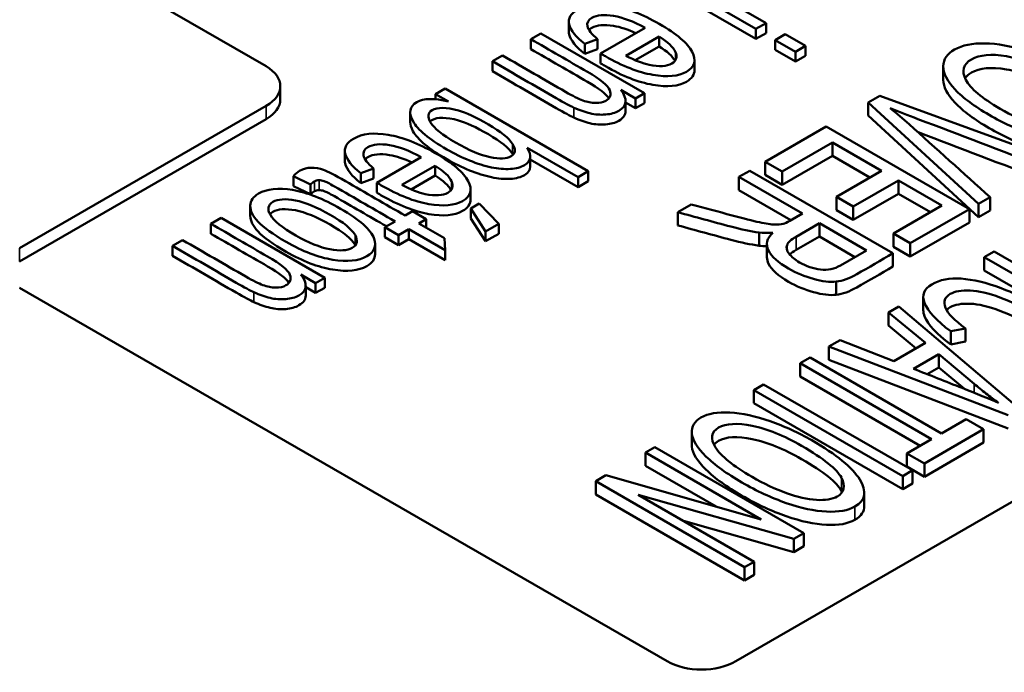
# Paper-space layout 'Layout1' of a CAD drawing. Units: inches. Extents: x 1.3 to 17.7, y 0 to 10.4.
# Drawn here: x 11.5 to 11.7, y 1.7 to 1.8 of the extents above; entities that cross this region are included whole.
import ezdxf

# ---------------------------------------------------------------- set-up
doc = ezdxf.new("R2010")
doc.units = ezdxf.units.IN
doc.header["$MEASUREMENT"] = 0
doc.layers.add('Viewport6ForCustomObjects_0', color=7, linetype='Continuous')
doc.layers.add('Visible (ANSI)', color=7, linetype='Continuous', lineweight=50)
doc.layers.add('Visible Narrow (ANSI)', color=7, linetype='Continuous', lineweight=35)

# ---------------------------------------------------------------- blocks, each defined once
blk = doc.blocks.new('CustomObjectsInViewport6_0')
at = {"layer": 'Visible (ANSI)'}
for p, q in [((-10015.9518, -10007.3411), (-10012.3597, -10005.2672)), ((-10016.0425, -10006.479), (-10015.9144, -10006.553)), ((-10015.9269, -10006.5602), (-10016.055, -10006.4862)), ((-10016.7296, -10006.492), (-10016.5316, -10006.6063)), ((-10015.9269, -10006.5724), (-10016.055, -10006.4985)), ((-10016.1579, -10006.551), (-10016.1579, -10006.5632)), ((-10016.1186, -10006.5905), (-10016.0637, -10006.5588)), ((-10015.9144, -10006.553), (-10015.9269, -10006.5602)), ((-10015.9269, -10006.5602), (-10015.9269, -10006.5724)), ((-10015.9144, -10006.553), (-10015.9144, -10006.5652)), ((-10016.2049, -10006.5728), (-10016.1924, -10006.5656)), ((-10016.2049, -10006.5728), (-10016.2049, -10006.585)), ((-10016.1924, -10006.5656), (-10016.0643, -10006.6395)), ((-10016.1226, -10006.5729), (-10016.1382, -10006.5787)), ((-10016.1226, -10006.5729), (-10016.1226, -10006.5851)), ((-10016.0465, -10006.5695), (-10016.0876, -10006.5932)), ((-10016.0465, -10006.5695), (-10016.0465, -10006.5817)), ((-10015.9144, -10006.5652), (-10015.9269, -10006.5724)), ((-10015.9031, -10006.5739), (-10015.8907, -10006.5667)), ((-10015.9031, -10006.5739), (-10015.9031, -10006.5861)), ((-10015.8782, -10006.5883), (-10015.9031, -10006.5739)), ((-10015.8907, -10006.5667), (-10015.8657, -10006.5811)), ((-10016.1382, -10006.5787), (-10016.1382, -10006.591)), ((-10016.1226, -10006.5851), (-10016.1382, -10006.591)), ((-10016.0465, -10006.5817), (-10016.076, -10006.5988)), ((-10015.8782, -10006.6005), (-10015.9031, -10006.5861)), ((-10015.8657, -10006.5811), (-10015.8782, -10006.5883)), ((-10015.8782, -10006.5883), (-10015.8782, -10006.6005)), ((-10015.8657, -10006.5811), (-10015.8657, -10006.5933)), ((-10016.2522, -10006.6001), (-10016.2397, -10006.5929)), ((-10016.2522, -10006.6001), (-10016.2522, -10006.6124)), ((-10016.1186, -10006.5905), (-10016.1186, -10006.6027)), ((-10016.0028, -10006.5987), (-10016.0028, -10006.6109)), ((-10015.8657, -10006.5933), (-10015.8782, -10006.6005)), ((-10015.6957, -10006.6232), (-10015.6957, -10006.6068)), ((-10016.514, -10006.6471), (-10016.514, -10006.6308)), ((-10016.3223, -10006.6406), (-10016.3107, -10006.6339)), ((-10016.3107, -10006.6339), (-10016.134, -10006.736)), ((-10016.0755, -10006.646), (-10016.0938, -10006.6355)), ((-10016.3223, -10006.6406), (-10016.3223, -10006.647)), ((-10016.3063, -10006.6499), (-10016.3223, -10006.6406)), ((-10016.0878, -10006.6493), (-10016.0878, -10006.6615)), ((-10016.0643, -10006.6395), (-10016.0755, -10006.646)), ((-10016.0755, -10006.646), (-10016.0755, -10006.6582)), ((-10016.0643, -10006.6395), (-10016.0643, -10006.6518)), ((-10015.7885, -10006.6509), (-10015.7741, -10006.6426)), ((-10015.7741, -10006.6426), (-10015.5581, -10006.7219)), ((-10016.5316, -10006.6553), (-10016.8357, -10006.8308)), ((-10016.0755, -10006.6582), (-10016.0878, -10006.6512)), ((-10016.0643, -10006.6518), (-10016.0755, -10006.6582)), ((-10015.6521, -10006.7762), (-10015.7885, -10006.6509)), ((-10015.7885, -10006.6672), (-10015.7885, -10006.6509)), ((-10016.5316, -10006.6716), (-10016.8357, -10006.8472)), ((-10016.3536, -10006.6629), (-10016.3536, -10006.6751)), ((-10015.6521, -10006.7926), (-10015.7885, -10006.6672)), ((-10015.9154, -10006.7241), (-10015.8401, -10006.6806)), ((-10015.8401, -10006.6806), (-10015.6633, -10006.7827)), ((-10016.4343, -10006.7105), (-10016.4343, -10006.7228)), ((-10016.1465, -10006.7432), (-10016.2095, -10006.7068)), ((-10015.8325, -10006.7004), (-10015.8944, -10006.7362)), ((-10015.8325, -10006.7168), (-10015.8325, -10006.7004)), ((-10015.772, -10006.7353), (-10015.8325, -10006.7004)), ((-10016.395, -10006.7501), (-10016.3401, -10006.7184)), ((-10016.2055, -10006.7179), (-10016.2055, -10006.7302)), ((-10016.1465, -10006.7554), (-10016.2055, -10006.7213)), ((-10015.8325, -10006.7168), (-10015.8944, -10006.7525)), ((-10015.7862, -10006.7435), (-10015.8325, -10006.7168)), ((-10016.399, -10006.7325), (-10016.4146, -10006.7383)), ((-10016.399, -10006.7325), (-10016.399, -10006.7447)), ((-10016.3229, -10006.7291), (-10016.364, -10006.7528)), ((-10016.3229, -10006.7291), (-10016.3229, -10006.7413)), ((-10015.8944, -10006.7362), (-10015.9154, -10006.7241)), ((-10015.9154, -10006.7404), (-10015.9154, -10006.7241)), ((-10016.4976, -10006.7421), (-10016.4976, -10006.7543)), ((-10016.4766, -10006.7521), (-10016.4976, -10006.7421)), ((-10016.4146, -10006.7383), (-10016.4146, -10006.7506)), ((-10016.399, -10006.7447), (-10016.4146, -10006.7506)), ((-10016.3229, -10006.7413), (-10016.3524, -10006.7584)), ((-10016.134, -10006.736), (-10016.1465, -10006.7432)), ((-10016.1465, -10006.7432), (-10016.1465, -10006.7554)), ((-10016.134, -10006.736), (-10016.134, -10006.7482)), ((-10015.9479, -10006.7429), (-10015.9346, -10006.7352)), ((-10015.8696, -10006.7881), (-10015.9479, -10006.7429)), ((-10015.9479, -10006.7592), (-10015.9479, -10006.7429)), ((-10015.9346, -10006.7352), (-10015.7578, -10006.8372)), ((-10015.8944, -10006.7525), (-10015.9154, -10006.7404)), ((-10015.8944, -10006.7525), (-10015.8944, -10006.7362)), ((-10015.8277, -10006.7675), (-10015.772, -10006.7353)), ((-10016.4766, -10006.7643), (-10016.4976, -10006.7543)), ((-10016.4766, -10006.7521), (-10016.4766, -10006.7643)), ((-10016.395, -10006.7501), (-10016.395, -10006.7623)), ((-10016.2792, -10006.7582), (-10016.2792, -10006.7705)), ((-10016.134, -10006.7482), (-10016.1465, -10006.7554)), ((-10015.8838, -10006.7963), (-10015.9479, -10006.7592)), ((-10015.7511, -10006.7474), (-10015.8068, -10006.7796)), ((-10015.7511, -10006.7638), (-10015.7511, -10006.7474)), ((-10015.6976, -10006.7783), (-10015.7511, -10006.7474)), ((-10015.8277, -10006.7838), (-10015.8277, -10006.7675)), ((-10015.8068, -10006.7796), (-10015.8277, -10006.7675)), ((-10015.7511, -10006.7638), (-10015.8068, -10006.7959)), ((-10015.7117, -10006.7865), (-10015.7511, -10006.7638)), ((-10015.6378, -10006.768), (-10015.6521, -10006.7762)), ((-10015.6378, -10006.7843), (-10015.6378, -10006.768)), ((-10016.551, -10006.7788), (-10016.551, -10006.7911)), ((-10016.279, -10006.7819), (-10016.2687, -10006.7759)), ((-10016.279, -10006.7819), (-10016.279, -10006.7941)), ((-10016.2606, -10006.8101), (-10016.279, -10006.7819)), ((-10016.2687, -10006.7759), (-10016.2442, -10006.8007)), ((-10016.0235, -10006.7865), (-10016.0067, -10006.7768)), ((-10015.8068, -10006.7959), (-10015.8068, -10006.7796)), ((-10015.7573, -10006.8128), (-10015.6976, -10006.7783)), ((-10015.6633, -10006.7827), (-10015.7364, -10006.8249)), ((-10015.6633, -10006.799), (-10015.6633, -10006.7827)), ((-10015.6521, -10006.7926), (-10015.6521, -10006.7762)), ((-10016.5997, -10006.8007), (-10016.5872, -10006.7935)), ((-10016.5872, -10006.7935), (-10016.4592, -10006.8675)), ((-10016.3599, -10006.7907), (-10016.3508, -10006.7854)), ((-10016.3508, -10006.7854), (-10016.3339, -10006.7951)), ((-10016.3339, -10006.7951), (-10016.343, -10006.8004)), ((-10016.3339, -10006.7951), (-10016.3339, -10006.8057)), ((-10016.2606, -10006.8224), (-10016.279, -10006.7941)), ((-10016.0235, -10006.8028), (-10016.0235, -10006.7865)), ((-10015.8851, -10006.797), (-10015.8696, -10006.7881)), ((-10015.8068, -10006.7959), (-10015.8277, -10006.7838)), ((-10015.6378, -10006.7843), (-10015.6521, -10006.7926)), ((-10016.5997, -10006.8007), (-10016.5997, -10006.813)), ((-10016.3849, -10006.8051), (-10016.3723, -10006.7978)), ((-10016.3849, -10006.8051), (-10016.3849, -10006.8173)), ((-10016.368, -10006.8148), (-10016.3849, -10006.8051)), ((-10016.3554, -10006.8076), (-10016.368, -10006.8148)), ((-10016.3554, -10006.8076), (-10016.3554, -10006.8198)), ((-10016.3107, -10006.8334), (-10016.3554, -10006.8076)), ((-10016.343, -10006.8004), (-10016.3113, -10006.8187)), ((-10016.2442, -10006.8007), (-10016.2606, -10006.8101)), ((-10016.2442, -10006.8007), (-10016.2442, -10006.813)), ((-10015.8487, -10006.8002), (-10015.8774, -10006.8168)), ((-10015.8487, -10006.8165), (-10015.8487, -10006.8002)), ((-10015.7905, -10006.8338), (-10015.8487, -10006.8002)), ((-10015.6633, -10006.799), (-10015.7364, -10006.8412)), ((-10016.368, -10006.8271), (-10016.3849, -10006.8173)), ((-10016.368, -10006.8148), (-10016.368, -10006.8271)), ((-10016.3554, -10006.8198), (-10016.368, -10006.8271)), ((-10016.3107, -10006.8456), (-10016.3554, -10006.8198)), ((-10016.3113, -10006.8187), (-10016.3107, -10006.8334)), ((-10016.2606, -10006.8101), (-10016.2606, -10006.8224)), ((-10016.2442, -10006.813), (-10016.2606, -10006.8224)), ((-10015.9231, -10006.8278), (-10015.9231, -10006.8115)), ((-10015.8487, -10006.8165), (-10015.8774, -10006.8331)), ((-10015.8047, -10006.8419), (-10015.8487, -10006.8165)), ((-10015.7573, -10006.8291), (-10015.7573, -10006.8128)), ((-10015.7364, -10006.8249), (-10015.7573, -10006.8128)), ((-10016.6471, -10006.8281), (-10016.6346, -10006.8209)), ((-10016.6471, -10006.8281), (-10016.6471, -10006.8403)), ((-10016.397, -10006.8259), (-10016.397, -10006.8381)), ((-10015.9134, -10006.8422), (-10015.9134, -10006.8259)), ((-10015.7364, -10006.8412), (-10015.7573, -10006.8291)), ((-10015.7364, -10006.8412), (-10015.7364, -10006.8249)), ((-10016.3107, -10006.8334), (-10016.3107, -10006.8456)), ((-10015.8225, -10006.8522), (-10015.7905, -10006.8338)), ((-10015.7578, -10006.8536), (-10015.7578, -10006.8372)), ((-10015.6453, -10006.8419), (-10015.6331, -10006.8349)), ((-10015.4614, -10006.9481), (-10015.6453, -10006.8419)), ((-10015.6453, -10006.8583), (-10015.6453, -10006.8419)), ((-10015.6331, -10006.8349), (-10015.4492, -10006.941)), ((-10016.4704, -10006.874), (-10016.4886, -10006.8634)), ((-10016.4592, -10006.8675), (-10016.4704, -10006.874)), ((-10016.4592, -10006.8675), (-10016.4592, -10006.8797)), ((-10015.4614, -10006.9644), (-10015.6453, -10006.8583)), ((-10016.8357, -10006.8798), (-10016.0366, -10007.3411)), ((-10016.4826, -10006.8772), (-10016.4826, -10006.8895)), ((-10016.4704, -10006.8862), (-10016.4826, -10006.8791)), ((-10016.4704, -10006.874), (-10016.4704, -10006.8862)), ((-10016.4592, -10006.8797), (-10016.4704, -10006.8862)), ((-10015.8278, -10006.8885), (-10015.8278, -10006.8721)), ((-10015.7204, -10006.9073), (-10015.7204, -10006.8909)), ((-10015.7635, -10006.9102), (-10015.7506, -10006.9028)), ((-10015.7506, -10006.9028), (-10015.6018, -10007.0291)), ((-10015.7175, -10006.9479), (-10015.7635, -10006.9102)), ((-10015.7635, -10006.9265), (-10015.7635, -10006.9102)), ((-10015.7292, -10006.9547), (-10015.7635, -10006.9265)), ((-10015.6683, -10006.93), (-10015.6866, -10006.9335)), ((-10015.6866, -10006.9498), (-10015.6866, -10006.9335)), ((-10015.6683, -10006.9463), (-10015.6683, -10006.93)), ((-10015.8368, -10006.9525), (-10015.8228, -10006.9445)), ((-10015.8368, -10006.9688), (-10015.8368, -10006.9525)), ((-10015.6156, -10007.0371), (-10015.8368, -10006.9525)), ((-10015.8228, -10006.9445), (-10015.7568, -10006.9706)), ((-10015.7568, -10006.9706), (-10015.7175, -10006.9479)), ((-10015.6683, -10006.9463), (-10015.6866, -10006.9498)), ((-10015.7013, -10006.9618), (-10015.7325, -10006.9798)), ((-10015.7013, -10006.9781), (-10015.7013, -10006.9618)), ((-10015.6575, -10006.9984), (-10015.7013, -10006.9618)), ((-10015.8724, -10006.9731), (-10015.8602, -10006.966)), ((-10015.7103, -10007.0667), (-10015.8724, -10006.9731)), ((-10015.8724, -10006.9894), (-10015.8724, -10006.9731)), ((-10015.8602, -10006.966), (-10015.6981, -10007.0596)), ((-10015.6156, -10007.0534), (-10015.8368, -10006.9688)), ((-10015.7244, -10007.0748), (-10015.8724, -10006.9894)), ((-10015.7013, -10006.9781), (-10015.7157, -10006.9864)), ((-10015.6696, -10007.0047), (-10015.7013, -10006.9781)), ((-10015.9297, -10007.0061), (-10015.9175, -10006.9991)), ((-10015.9175, -10006.9991), (-10015.7336, -10007.1052)), ((-10015.7458, -10007.1123), (-10015.9297, -10007.0061)), ((-10015.9297, -10007.0225), (-10015.9297, -10007.0061)), ((-10015.7458, -10007.1286), (-10015.9297, -10007.0225)), ((-10015.6981, -10007.0596), (-10015.6676, -10007.042)), ((-10015.6676, -10007.042), (-10015.6459, -10007.0546)), ((-10016.0061, -10007.0739), (-10016.0061, -10007.0576)), ((-10015.6459, -10007.0546), (-10015.719, -10007.0968)), ((-10015.6459, -10007.0709), (-10015.6459, -10007.0546)), ((-10015.7408, -10007.0843), (-10015.7103, -10007.0667)), ((-10015.6459, -10007.0709), (-10015.719, -10007.1131)), ((-10016.0634, -10007.0833), (-10016.0516, -10007.0765)), ((-10015.9203, -10007.1659), (-10016.0634, -10007.0833)), ((-10016.0634, -10007.0997), (-10016.0634, -10007.0833)), ((-10016.0516, -10007.0765), (-10015.8677, -10007.1827)), ((-10015.7408, -10007.1006), (-10015.7408, -10007.0843)), ((-10015.719, -10007.0968), (-10015.7408, -10007.0843)), ((-10015.719, -10007.1131), (-10015.719, -10007.0968)), ((-10016.1247, -10007.1188), (-10016.1121, -10007.1114)), ((-10016.1121, -10007.1114), (-10015.9203, -10007.1659)), ((-10015.976, -10007.1501), (-10016.0634, -10007.0997)), ((-10015.7336, -10007.1052), (-10015.7458, -10007.1123)), ((-10015.719, -10007.1131), (-10015.7408, -10007.1006)), ((-10015.7336, -10007.1216), (-10015.7336, -10007.1052)), ((-10016.1247, -10007.1351), (-10016.1247, -10007.1188)), ((-10015.9409, -10007.2249), (-10016.1247, -10007.1188)), ((-10015.7458, -10007.1286), (-10015.7458, -10007.1123)), ((-10015.7336, -10007.1216), (-10015.7458, -10007.1286)), ((-10015.9409, -10007.2412), (-10016.1247, -10007.1351)), ((-10016.0722, -10007.1355), (-10015.9291, -10007.2181)), ((-10015.8803, -10007.1899), (-10016.0722, -10007.1355)), ((-10015.7932, -10007.1492), (-10015.7932, -10007.1329)), ((-10015.8803, -10007.2063), (-10016.0165, -10007.1676)), ((-10015.8677, -10007.1827), (-10015.8803, -10007.1899)), ((-10015.8677, -10007.199), (-10015.8677, -10007.1827)), ((-10015.8803, -10007.2063), (-10015.8803, -10007.1899)), ((-10015.8677, -10007.199), (-10015.8803, -10007.2063)), ((-10015.9291, -10007.2181), (-10015.9409, -10007.2249)), ((-10015.9291, -10007.2344), (-10015.9291, -10007.2181)), ((-10015.9409, -10007.2412), (-10015.9409, -10007.2249)), ((-10015.9291, -10007.2344), (-10015.9409, -10007.2412))]:
    blk.add_line(p, q, dxfattribs=at)
for centre, major_axis, ratio, start_param, end_param in [((-9966.5119, -10022.7572), (49.6229, -16.2045), 0.011227, 3.148329, 3.167767), ((-10016.574, -10006.6308), (0.06, 0), 0.57735, 5.497787, 7.068583), ((-9966.7883, -10022.9168), (49.6229, -16.2045), 0.011227, 3.148329, 3.167767), ((-10015.934, -10006.7786), (0.0486, -0.0168), 0.326491, 5.484164, 5.803826), ((-10015.8035, -10006.7239), (0.0931, 0.0769), 0.08651, 3.34547, 3.578079), ((-10015.459, -10006.8073), (0.4301, 0.0226), 0.121827, 2.90134, 3.086287), ((-10015.7388, -10006.8522), (0.1503, -0.0233), 0.228461, 3.085293, 3.381818), ((-10015.459, -10006.8236), (0.4301, 0.0226), 0.121827, 2.90134, 3.001703), ((-10019.7497, -10005.6476), (3.9305, -1.4821), 0.053994, 6.23958, 6.343093), ((-10019.7497, -10005.6639), (3.9305, -1.4821), 0.053994, 0.054054, 0.059908), ((-10015.9942, -10007.3166), (0.06, 0), 0.57735, 3.926991, 5.497787)]:
    blk.add_ellipse(centre, major_axis=major_axis, ratio=ratio, start_param=start_param, end_param=end_param, dxfattribs=at)
at = {"layer": 'Visible (ANSI)', "extrusion": (0, 0, -1)}
for centre, major_axis, ratio, start_param, end_param in [((-10016.574, -10006.6471), (0.06, 0), 0.57735, 0, 0.785398), ((-10015.8432, -10006.7775), (0.0964, 0.0262), 0.234298, 2.344748, 2.608115), ((-10015.8432, -10006.7938), (0.0964, 0.0262), 0.234298, 2.448279, 2.608115)]:
    blk.add_ellipse(centre, major_axis=major_axis, ratio=ratio, start_param=start_param, end_param=end_param, dxfattribs=at)
at = {"layer": 'Visible (ANSI)'}
for points, knots in [([(-10016.1382, -10006.5787), (-10016.1493, -10006.57), (-10016.1557, -10006.5619), (-10016.1592, -10006.5472), (-10016.1558, -10006.5411), (-10016.1365, -10006.5299), (-10016.1222, -10006.5283), (-10016.0864, -10006.5344), (-10016.0671, -10006.5419), (-10016.0248, -10006.5663), (-10016.0112, -10006.5778), (-10016.0002, -10006.5989), (-10016.0025, -10006.6072), (-10016.0225, -10006.6187), (-10016.0364, -10006.62), (-10016.0722, -10006.6137), (-10016.0917, -10006.6061), (-10016.1141, -10006.5931), (-10016.1161, -10006.592), (-10016.1186, -10006.5905)], [0.0691785, 0.0691785, 0.0691785, 0.0691785, 0.1344995, 0.1344995, 0.1999337, 0.1999337, 0.2822734, 0.2822734, 0.3643654, 0.3643654, 0.4491286, 0.4491286, 0.5338917, 0.5338917, 0.6158366, 0.6158366, 0.6977815, 0.6977815, 0.7026842, 0.7026842, 0.7026842, 0.7026842]), ([(-10016.0637, -10006.5588), (-10016.0782, -10006.5509), (-10016.0913, -10006.546), (-10016.1144, -10006.5422), (-10016.1233, -10006.543), (-10016.134, -10006.5492), (-10016.1358, -10006.5526), (-10016.1349, -10006.5569)], [0.8140635, 0.8140635, 0.8140635, 0.8140635, 0.8815814, 0.8815814, 0.9494134, 0.9494134, 1, 1, 1, 1]), ([(-10016.1382, -10006.591), (-10016.1493, -10006.5822), (-10016.1557, -10006.5742), (-10016.1578, -10006.5656), (-10016.1579, -10006.5644), (-10016.1579, -10006.5632)], [0.06917847, 0.06917847, 0.06917847, 0.06917847, 0.13449948, 0.13449948, 0.14556183, 0.14556183, 0.14556183, 0.14556183]), ([(-10016.075, -10006.5653), (-10016.0851, -10006.5608), (-10016.0944, -10006.5578), (-10016.1144, -10006.5544), (-10016.1233, -10006.5552), (-10016.1309, -10006.5596), (-10016.132, -10006.5605), (-10016.1329, -10006.5615)], [0.832177, 0.832177, 0.832177, 0.832177, 0.8815814, 0.8815814, 0.9494134, 0.9494134, 0.9652843, 0.9652843, 0.9652843, 0.9652843]), ([(-10016.2397, -10006.5929), (-10016.2138, -10006.6079), (-10016.1878, -10006.6229), (-10016.153, -10006.643), (-10016.1459, -10006.6465), (-10016.1352, -10006.6505), (-10016.13, -10006.6515), (-10016.1198, -10006.6517), (-10016.1156, -10006.6507), (-10016.107, -10006.6458), (-10016.1053, -10006.6414), (-10016.1094, -10006.6302), (-10016.1185, -10006.6226), (-10016.1582, -10006.5997), (-10016.1815, -10006.5862), (-10016.2049, -10006.5728)], [0.5432164, 0.5432164, 0.5432164, 0.5432164, 0.6608839, 0.6608839, 0.7008348, 0.7008348, 0.7407356, 0.7407356, 0.7808344, 0.7808344, 0.8447419, 0.8447419, 0.9087792, 0.9087792, 1, 1, 1, 1]), ([(-10016.1085, -10006.6457), (-10016.1119, -10006.6404), (-10016.1207, -10006.6336), (-10016.1582, -10006.612), (-10016.1815, -10006.5985), (-10016.2049, -10006.585)], [0.8531029, 0.8531029, 0.8531029, 0.8531029, 0.9087792, 0.9087792, 1, 1, 1, 1]), ([(-10016.0876, -10006.5932), (-10016.0763, -10006.5991), (-10016.0666, -10006.6029), (-10016.0463, -10006.607), (-10016.037, -10006.6065), (-10016.025, -10006.5995), (-10016.0235, -10006.5948), (-10016.0262, -10006.5887)], [0.41213, 0.41213, 0.41213, 0.41213, 0.560625, 0.560625, 0.7912257, 0.7912257, 1, 1, 1, 1]), ([(-10015.499, -10006.6914), (-10015.5085, -10006.6968), (-10015.5208, -10006.6994), (-10015.5514, -10006.6991), (-10015.568, -10006.6961), (-10015.6038, -10006.6845), (-10015.6216, -10006.6765), (-10015.6571, -10006.6559), (-10015.6711, -10006.6455), (-10015.6912, -10006.6244), (-10015.696, -10006.6148), (-10015.6955, -10006.5976), (-10015.6908, -10006.5908), (-10015.6724, -10006.5802), (-10015.66, -10006.5776), (-10015.6289, -10006.5783), (-10015.6123, -10006.5813), (-10015.5945, -10006.5871)], [0.4029124, 0.4029124, 0.4029124, 0.4029124, 0.4746712, 0.4746712, 0.5470755, 0.5470755, 0.6198038, 0.6198038, 0.6939199, 0.6939199, 0.7677124, 0.7677124, 0.8411785, 0.8411785, 0.9207668, 0.9207668, 1, 1, 1, 1]), ([(-10016.1517, -10006.6574), (-10016.1562, -10006.6553), (-10016.1635, -10006.6514), (-10016.1997, -10006.6304), (-10016.226, -10006.6153), (-10016.2522, -10006.6001)], [0.4006338, 0.4006338, 0.4006338, 0.4006338, 0.4348693, 0.4348693, 0.5243649, 0.5243649, 0.5243649, 0.5243649]), ([(-10015.5122, -10006.6553), (-10015.5165, -10006.6448), (-10015.5318, -10006.632), (-10015.5792, -10006.6047), (-10015.5991, -10006.597), (-10015.6366, -10006.5907), (-10015.651, -10006.592), (-10015.6712, -10006.6037), (-10015.6735, -10006.612), (-10015.6622, -10006.6338), (-10015.6481, -10006.6457), (-10015.6115, -10006.6668), (-10015.5977, -10006.6732), (-10015.5708, -10006.6822), (-10015.5584, -10006.6846), (-10015.5359, -10006.6851), (-10015.5268, -10006.6833), (-10015.5201, -10006.6794)], [0, 0, 0, 0, 0.157771, 0.157771, 0.2844719, 0.2844719, 0.4110025, 0.4110025, 0.5399756, 0.5399756, 0.6687788, 0.6687788, 0.749521, 0.749521, 0.8293142, 0.8293142, 0.9091075, 0.9091075, 0.9091075, 0.9091075]), ([(-10016.1517, -10006.6696), (-10016.1562, -10006.6676), (-10016.1635, -10006.6636), (-10016.1997, -10006.6427), (-10016.226, -10006.6275), (-10016.2522, -10006.6124)], [0.4006338, 0.4006338, 0.4006338, 0.4006338, 0.4348693, 0.4348693, 0.5243649, 0.5243649, 0.5243649, 0.5243649]), ([(-10016.0028, -10006.6109), (-10016.0028, -10006.6167), (-10016.0061, -10006.6215), (-10016.0225, -10006.631), (-10016.0364, -10006.6323), (-10016.0722, -10006.626), (-10016.0917, -10006.6183), (-10016.1141, -10006.6054), (-10016.1161, -10006.6043), (-10016.1186, -10006.6027)], [0.4789501, 0.4789501, 0.4789501, 0.4789501, 0.5338917, 0.5338917, 0.6158366, 0.6158366, 0.6977815, 0.6977815, 0.7026842, 0.7026842, 0.7026842, 0.7026842]), ([(-10015.5122, -10006.6717), (-10015.5165, -10006.6612), (-10015.5318, -10006.6484), (-10015.5792, -10006.621), (-10015.5991, -10006.6133), (-10015.6366, -10006.607), (-10015.651, -10006.6083), (-10015.6645, -10006.6161), (-10015.6671, -10006.6185), (-10015.6687, -10006.6211)], [0, 0, 0, 0, 0.157771, 0.157771, 0.2844719, 0.2844719, 0.4110025, 0.4110025, 0.4555207, 0.4555207, 0.4555207, 0.4555207]), ([(-10015.499, -10006.7077), (-10015.5085, -10006.7131), (-10015.5208, -10006.7157), (-10015.5514, -10006.7154), (-10015.568, -10006.7124), (-10015.6038, -10006.7008), (-10015.6216, -10006.6928), (-10015.6571, -10006.6723), (-10015.6711, -10006.6618), (-10015.6909, -10006.641), (-10015.6957, -10006.6316), (-10015.6957, -10006.6232)], [0.4029124, 0.4029124, 0.4029124, 0.4029124, 0.4746712, 0.4746712, 0.5470755, 0.5470755, 0.6198038, 0.6198038, 0.6939199, 0.6939199, 0.7658834, 0.7658834, 0.7658834, 0.7658834]), ([(-10016.0938, -10006.6355), (-10016.0851, -10006.6467), (-10016.0859, -10006.6553), (-10016.1005, -10006.6638), (-10016.106, -10006.6653), (-10016.119, -10006.6664), (-10016.1254, -10006.6659), (-10016.1381, -10006.6628), (-10016.1447, -10006.6605), (-10016.1517, -10006.6574)], [0.2748891, 0.2748891, 0.2748891, 0.2748891, 0.3294023, 0.3294023, 0.3531217, 0.3531217, 0.3769799, 0.3769799, 0.4006338, 0.4006338, 0.4006338, 0.4006338]), ([(-10016.2095, -10006.7068), (-10016.2033, -10006.7165), (-10016.2043, -10006.7237), (-10016.217, -10006.731), (-10016.2228, -10006.7326), (-10016.2373, -10006.7335), (-10016.2451, -10006.7329), (-10016.2618, -10006.7293), (-10016.2708, -10006.7265), (-10016.29, -10006.7188), (-10016.2994, -10006.7142), (-10016.3306, -10006.6962), (-10016.3445, -10006.6846), (-10016.3559, -10006.6635), (-10016.3544, -10006.6558), (-10016.337, -10006.6457), (-10016.3239, -10006.6454), (-10016.3063, -10006.6499)], [0.584048, 0.584048, 0.584048, 0.584048, 0.6427642, 0.6427642, 0.6753012, 0.6753012, 0.7075337, 0.7075337, 0.7397112, 0.7397112, 0.7717157, 0.7717157, 0.8479618, 0.8479618, 0.9242078, 0.9242078, 1, 1, 1, 1]), ([(-10016.2274, -10006.7021), (-10016.2317, -10006.6951), (-10016.2416, -10006.687), (-10016.2725, -10006.6692), (-10016.2849, -10006.6635), (-10016.3092, -10006.6567), (-10016.3201, -10006.6566), (-10016.3322, -10006.6636), (-10016.3328, -10006.6687), (-10016.3286, -10006.6757)], [0, 0, 0, 0, 0.0976788, 0.0976788, 0.1936589, 0.1936589, 0.3507176, 0.3507176, 0.4785561, 0.4785561, 0.4785561, 0.4785561]), ([(-10016.0878, -10006.6615), (-10016.0878, -10006.6663), (-10016.0906, -10006.6703), (-10016.1005, -10006.676), (-10016.106, -10006.6776), (-10016.119, -10006.6787), (-10016.1254, -10006.6782), (-10016.1381, -10006.6751), (-10016.1447, -10006.6728), (-10016.1517, -10006.6696)], [0.2999355, 0.2999355, 0.2999355, 0.2999355, 0.3294023, 0.3294023, 0.3531217, 0.3531217, 0.3769799, 0.3769799, 0.4006338, 0.4006338, 0.4006338, 0.4006338]), ([(-10015.7612, -10006.6579), (-10015.7532, -10006.6644), (-10015.7454, -10006.671), (-10015.7047, -10006.7079), (-10015.6712, -10006.7379), (-10015.6378, -10006.768)], [0.5101117, 0.5101117, 0.5101117, 0.5101117, 0.5506193, 0.5506193, 0.7305998, 0.7305998, 0.7305998, 0.7305998]), ([(-10015.5723, -10006.7302), (-10015.6239, -10006.7106), (-10015.6754, -10006.691), (-10015.7394, -10006.6667), (-10015.7508, -10006.6622), (-10015.7612, -10006.6579)], [0.2874896, 0.2874896, 0.2874896, 0.2874896, 0.4668961, 0.4668961, 0.5101117, 0.5101117, 0.5101117, 0.5101117]), ([(-10016.2274, -10006.7144), (-10016.2317, -10006.7073), (-10016.2416, -10006.6993), (-10016.2725, -10006.6814), (-10016.2849, -10006.6757), (-10016.3092, -10006.669), (-10016.3201, -10006.6688), (-10016.3278, -10006.6733), (-10016.3286, -10006.6739), (-10016.3292, -10006.6746)], [0, 0, 0, 0, 0.0976788, 0.0976788, 0.1936589, 0.1936589, 0.3507176, 0.3507176, 0.3736553, 0.3736553, 0.3736553, 0.3736553]), ([(-10016.2055, -10006.7302), (-10016.2055, -10006.7345), (-10016.2078, -10006.7379), (-10016.217, -10006.7432), (-10016.2228, -10006.7448), (-10016.2373, -10006.7458), (-10016.2451, -10006.7451), (-10016.2618, -10006.7415), (-10016.2708, -10006.7387), (-10016.29, -10006.731), (-10016.2994, -10006.7264), (-10016.3306, -10006.7084), (-10016.3445, -10006.6968), (-10016.3525, -10006.6822), (-10016.3536, -10006.6784), (-10016.3536, -10006.6751)], [0.6094381, 0.6094381, 0.6094381, 0.6094381, 0.6427642, 0.6427642, 0.6753012, 0.6753012, 0.7075337, 0.7075337, 0.7397112, 0.7397112, 0.7717157, 0.7717157, 0.8479618, 0.8479618, 0.8781402, 0.8781402, 0.8781402, 0.8781402]), ([(-10016.3286, -10006.6757), (-10016.3243, -10006.6828), (-10016.314, -10006.691), (-10016.281, -10006.7101), (-10016.2667, -10006.7161), (-10016.2432, -10006.7209), (-10016.2346, -10006.7206), (-10016.2238, -10006.7143), (-10016.2231, -10006.7092), (-10016.2274, -10006.7021)], [0.4785561, 0.4785561, 0.4785561, 0.4785561, 0.6063947, 0.6063947, 0.7370662, 0.7370662, 0.867904, 0.867904, 1, 1, 1, 1]), ([(-10016.4146, -10006.7383), (-10016.4257, -10006.7296), (-10016.4321, -10006.7215), (-10016.4356, -10006.7068), (-10016.4322, -10006.7007), (-10016.4129, -10006.6895), (-10016.3986, -10006.6879), (-10016.3628, -10006.694), (-10016.3435, -10006.7015), (-10016.3012, -10006.7259), (-10016.2876, -10006.7374), (-10016.2766, -10006.7585), (-10016.2789, -10006.7668), (-10016.2989, -10006.7783), (-10016.3128, -10006.7796), (-10016.3486, -10006.7733), (-10016.3681, -10006.7657), (-10016.3906, -10006.7527), (-10016.3925, -10006.7516), (-10016.395, -10006.7501)], [0.0691785, 0.0691785, 0.0691785, 0.0691785, 0.1344995, 0.1344995, 0.1999337, 0.1999337, 0.2822734, 0.2822734, 0.3643654, 0.3643654, 0.4491286, 0.4491286, 0.5338917, 0.5338917, 0.6158366, 0.6158366, 0.6977815, 0.6977815, 0.7026842, 0.7026842, 0.7026842, 0.7026842]), ([(-10016.3401, -10006.7184), (-10016.3546, -10006.7105), (-10016.3677, -10006.7056), (-10016.3909, -10006.7017), (-10016.3997, -10006.7025), (-10016.4104, -10006.7087), (-10016.4122, -10006.7122), (-10016.4113, -10006.7165)], [0.8140635, 0.8140635, 0.8140635, 0.8140635, 0.8815814, 0.8815814, 0.9494134, 0.9494134, 1, 1, 1, 1]), ([(-10016.4146, -10006.7506), (-10016.4257, -10006.7418), (-10016.4321, -10006.7338), (-10016.4342, -10006.7252), (-10016.4343, -10006.724), (-10016.4343, -10006.7228)], [0.06917847, 0.06917847, 0.06917847, 0.06917847, 0.13449948, 0.13449948, 0.14556183, 0.14556183, 0.14556183, 0.14556183]), ([(-10016.3514, -10006.7249), (-10016.3615, -10006.7203), (-10016.3708, -10006.7173), (-10016.3909, -10006.714), (-10016.3997, -10006.7148), (-10016.4073, -10006.7192), (-10016.4084, -10006.7201), (-10016.4093, -10006.7211)], [0.832177, 0.832177, 0.832177, 0.832177, 0.8815814, 0.8815814, 0.9494134, 0.9494134, 0.9652843, 0.9652843, 0.9652843, 0.9652843]), ([(-10016.4976, -10006.7421), (-10016.4954, -10006.7393), (-10016.4929, -10006.7371), (-10016.4855, -10006.7329), (-10016.4808, -10006.7316), (-10016.4708, -10006.7316), (-10016.4658, -10006.7325), (-10016.4557, -10006.736), (-10016.4466, -10006.7406), (-10016.409, -10006.7623), (-10016.3845, -10006.7765), (-10016.3599, -10006.7907)], [0.0779942, 0.0779942, 0.0779942, 0.0779942, 0.1083252, 0.1083252, 0.1584001, 0.1584001, 0.208475, 0.208475, 0.2580261, 0.2580261, 0.3514507, 0.3514507, 0.3514507, 0.3514507]), ([(-10016.3723, -10006.7978), (-10016.3973, -10006.7834), (-10016.4222, -10006.769), (-10016.4534, -10006.751), (-10016.4576, -10006.7489), (-10016.462, -10006.7473), (-10016.4641, -10006.7469), (-10016.4662, -10006.7469)], [0.7366594, 0.7366594, 0.7366594, 0.7366594, 0.9045988, 0.9045988, 0.9463046, 0.9463046, 0.9890173, 0.9890173, 0.9890173, 0.9890173]), ([(-10016.4988, -10006.759), (-10016.481, -10006.762), (-10016.4612, -10006.7697), (-10016.4159, -10006.7959), (-10016.4021, -10006.8082), (-10016.3951, -10006.8283), (-10016.3981, -10006.8355), (-10016.4173, -10006.8467), (-10016.4314, -10006.8481), (-10016.4673, -10006.8422), (-10016.4864, -10006.8349), (-10016.5233, -10006.8136), (-10016.5348, -10006.8053), (-10016.548, -10006.7911), (-10016.5512, -10006.7845), (-10016.5508, -10006.7722), (-10016.5474, -10006.7672), (-10016.5307, -10006.7576), (-10016.5166, -10006.7561), (-10016.4988, -10006.759)], [0, 0, 0, 0, 0.113163, 0.113163, 0.237216, 0.237216, 0.34055, 0.34055, 0.455694, 0.455694, 0.570837, 0.570837, 0.664232, 0.664232, 0.757697, 0.757697, 0.850774, 0.850774, 1, 1, 1, 1]), ([(-10016.3829, -10006.8039), (-10016.4043, -10006.7916), (-10016.4258, -10006.7792), (-10016.4534, -10006.7633), (-10016.4576, -10006.7611), (-10016.462, -10006.7596), (-10016.4641, -10006.7592), (-10016.4662, -10006.7591)], [0.7604591, 0.7604591, 0.7604591, 0.7604591, 0.9045988, 0.9045988, 0.9463046, 0.9463046, 0.9890173, 0.9890173, 0.9890173, 0.9890173]), ([(-10016.364, -10006.7528), (-10016.3527, -10006.7587), (-10016.343, -10006.7625), (-10016.3227, -10006.7666), (-10016.3134, -10006.766), (-10016.3014, -10006.7591), (-10016.2999, -10006.7544), (-10016.3026, -10006.7483)], [0.41213, 0.41213, 0.41213, 0.41213, 0.560625, 0.560625, 0.7912257, 0.7912257, 1, 1, 1, 1]), ([(-10016.4218, -10006.8144), (-10016.4258, -10006.8074), (-10016.436, -10006.7991), (-10016.4688, -10006.7802), (-10016.4831, -10006.7743), (-10016.5077, -10006.7696), (-10016.5169, -10006.7702), (-10016.5293, -10006.7774), (-10016.5305, -10006.7827), (-10016.5263, -10006.7899)], [0, 0, 0, 0, 0.1287855, 0.1287855, 0.2579267, 0.2579267, 0.3864984, 0.3864984, 0.5139986, 0.5139986, 0.5139986, 0.5139986]), ([(-10016.2792, -10006.7705), (-10016.2792, -10006.7763), (-10016.2825, -10006.7811), (-10016.2989, -10006.7906), (-10016.3128, -10006.7918), (-10016.3486, -10006.7856), (-10016.3681, -10006.7779), (-10016.3906, -10006.765), (-10016.3925, -10006.7638), (-10016.395, -10006.7623)], [0.4789501, 0.4789501, 0.4789501, 0.4789501, 0.5338917, 0.5338917, 0.6158366, 0.6158366, 0.6977815, 0.6977815, 0.7026842, 0.7026842, 0.7026842, 0.7026842]), ([(-10016.4218, -10006.8267), (-10016.4258, -10006.8196), (-10016.436, -10006.8113), (-10016.4688, -10006.7924), (-10016.4831, -10006.7865), (-10016.5077, -10006.7818), (-10016.5169, -10006.7825), (-10016.5247, -10006.787), (-10016.5259, -10006.7879), (-10016.5268, -10006.789)], [0, 0, 0, 0, 0.1287855, 0.1287855, 0.2579267, 0.2579267, 0.3864984, 0.3864984, 0.4178061, 0.4178061, 0.4178061, 0.4178061]), ([(-10016.0067, -10006.7768), (-10015.99, -10006.7813), (-10015.9732, -10006.7859), (-10015.9421, -10006.7943), (-10015.9307, -10006.7971), (-10015.9143, -10006.8007), (-10015.9082, -10006.8017), (-10015.904, -10006.8017)], [0.6802689, 0.6802689, 0.6802689, 0.6802689, 0.7369846, 0.7369846, 0.785777, 0.785777, 0.8345694, 0.8345694, 0.8345694, 0.8345694]), ([(-10016.397, -10006.8381), (-10016.397, -10006.8442), (-10016.4004, -10006.8491), (-10016.4173, -10006.8589), (-10016.4314, -10006.8603), (-10016.4673, -10006.8544), (-10016.4864, -10006.8471), (-10016.5233, -10006.8258), (-10016.5348, -10006.8175), (-10016.5478, -10006.8035), (-10016.551, -10006.7971), (-10016.551, -10006.7911)], [0.2638954, 0.2638954, 0.2638954, 0.2638954, 0.34055, 0.34055, 0.4556936, 0.4556936, 0.5708372, 0.5708372, 0.6642315, 0.6642315, 0.7550522, 0.7550522, 0.7550522, 0.7550522]), ([(-10016.5263, -10006.7899), (-10016.5222, -10006.797), (-10016.5118, -10006.8054), (-10016.4792, -10006.8242), (-10016.4651, -10006.8299), (-10016.4405, -10006.8346), (-10016.4313, -10006.834), (-10016.4189, -10006.8268), (-10016.4178, -10006.8215), (-10016.4218, -10006.8144)], [0.5139986, 0.5139986, 0.5139986, 0.5139986, 0.6409384, 0.6409384, 0.7603709, 0.7603709, 0.8794319, 0.8794319, 1, 1, 1, 1]), ([(-10015.9231, -10006.8115), (-10015.9333, -10006.8101), (-10015.9449, -10006.8077), (-10015.9798, -10006.7984), (-10016.0016, -10006.7924), (-10016.0235, -10006.7865)], [0.552221, 0.552221, 0.552221, 0.552221, 0.5906194, 0.5906194, 0.6560196, 0.6560196, 0.6560196, 0.6560196]), ([(-10016.6346, -10006.8209), (-10016.6086, -10006.8359), (-10016.5826, -10006.8509), (-10016.5478, -10006.871), (-10016.5408, -10006.8745), (-10016.53, -10006.8784), (-10016.5249, -10006.8795), (-10016.5146, -10006.8796), (-10016.5104, -10006.8787), (-10016.5018, -10006.8737), (-10016.5001, -10006.8694), (-10016.5042, -10006.8581), (-10016.5134, -10006.8506), (-10016.5531, -10006.8277), (-10016.5764, -10006.8142), (-10016.5997, -10006.8007)], [0.5432164, 0.5432164, 0.5432164, 0.5432164, 0.6608839, 0.6608839, 0.7008348, 0.7008348, 0.7407356, 0.7407356, 0.7808344, 0.7808344, 0.8447419, 0.8447419, 0.9087792, 0.9087792, 1, 1, 1, 1]), ([(-10015.9231, -10006.8278), (-10015.9333, -10006.8264), (-10015.9449, -10006.824), (-10015.9798, -10006.8147), (-10016.0016, -10006.8087), (-10016.0235, -10006.8028)], [0.552221, 0.552221, 0.552221, 0.552221, 0.5906194, 0.5906194, 0.6560196, 0.6560196, 0.6560196, 0.6560196]), ([(-10016.5033, -10006.8737), (-10016.5067, -10006.8684), (-10016.5155, -10006.8616), (-10016.5531, -10006.8399), (-10016.5764, -10006.8265), (-10016.5997, -10006.813)], [0.8531029, 0.8531029, 0.8531029, 0.8531029, 0.9087792, 0.9087792, 1, 1, 1, 1]), ([(-10015.8278, -10006.8721), (-10015.8357, -10006.873), (-10015.8451, -10006.8719), (-10015.8667, -10006.8659), (-10015.8769, -10006.8616), (-10015.8992, -10006.8488), (-10015.9074, -10006.8414), (-10015.9153, -10006.826), (-10015.9136, -10006.8188), (-10015.9062, -10006.8119)], [0.3905507, 0.3905507, 0.3905507, 0.3905507, 0.4219665, 0.4219665, 0.4534297, 0.4534297, 0.4937894, 0.4937894, 0.5346407, 0.5346407, 0.5346407, 0.5346407]), ([(-10016.5465, -10006.8853), (-10016.551, -10006.8833), (-10016.5583, -10006.8793), (-10016.5946, -10006.8584), (-10016.6208, -10006.8432), (-10016.6471, -10006.8281)], [0.4006338, 0.4006338, 0.4006338, 0.4006338, 0.4348693, 0.4348693, 0.5243649, 0.5243649, 0.5243649, 0.5243649]), ([(-10016.5465, -10006.8976), (-10016.551, -10006.8955), (-10016.5583, -10006.8916), (-10016.5946, -10006.8706), (-10016.6208, -10006.8555), (-10016.6471, -10006.8403)], [0.4006338, 0.4006338, 0.4006338, 0.4006338, 0.4348693, 0.4348693, 0.5243649, 0.5243649, 0.5243649, 0.5243649]), ([(-10015.8278, -10006.8885), (-10015.8357, -10006.8893), (-10015.8451, -10006.8882), (-10015.8667, -10006.8822), (-10015.8769, -10006.878), (-10015.8992, -10006.8651), (-10015.9074, -10006.8577), (-10015.9127, -10006.8474), (-10015.9134, -10006.8448), (-10015.9134, -10006.8422)], [0.3905507, 0.3905507, 0.3905507, 0.3905507, 0.4219665, 0.4219665, 0.4534297, 0.4534297, 0.4937894, 0.4937894, 0.5080539, 0.5080539, 0.5080539, 0.5080539]), ([(-10015.8861, -10006.8377), (-10015.8831, -10006.8415), (-10015.8788, -10006.8451), (-10015.8648, -10006.8532), (-10015.8562, -10006.8561), (-10015.8384, -10006.8583), (-10015.8302, -10006.8566), (-10015.8225, -10006.8522)], [0.5462356, 0.5462356, 0.5462356, 0.5462356, 0.6226234, 0.6226234, 0.733161, 0.733161, 0.8436986, 0.8436986, 0.8436986, 0.8436986]), ([(-10015.7578, -10006.8372), (-10015.7727, -10006.8458), (-10015.7876, -10006.8545), (-10015.8116, -10006.8683), (-10015.82, -10006.8712), (-10015.8278, -10006.8721)], [0.2835206, 0.2835206, 0.2835206, 0.2835206, 0.3502624, 0.3502624, 0.3905507, 0.3905507, 0.3905507, 0.3905507]), ([(-10015.7578, -10006.8536), (-10015.7727, -10006.8622), (-10015.7876, -10006.8708), (-10015.8116, -10006.8846), (-10015.82, -10006.8876), (-10015.8278, -10006.8885)], [0.2835206, 0.2835206, 0.2835206, 0.2835206, 0.3502624, 0.3502624, 0.3905507, 0.3905507, 0.3905507, 0.3905507]), ([(-10016.4886, -10006.8634), (-10016.48, -10006.8747), (-10016.4807, -10006.8833), (-10016.4954, -10006.8917), (-10016.5009, -10006.8933), (-10016.5139, -10006.8944), (-10016.5203, -10006.8939), (-10016.5329, -10006.8908), (-10016.5396, -10006.8885), (-10016.5465, -10006.8853)], [0.2748891, 0.2748891, 0.2748891, 0.2748891, 0.3294023, 0.3294023, 0.3531217, 0.3531217, 0.3769799, 0.3769799, 0.4006338, 0.4006338, 0.4006338, 0.4006338]), ([(-10015.6866, -10006.9335), (-10015.7041, -10006.9204), (-10015.7149, -10006.9089), (-10015.7226, -10006.8889), (-10015.7197, -10006.8812), (-10015.7, -10006.8698), (-10015.6879, -10006.8674), (-10015.6592, -10006.8695), (-10015.6427, -10006.8735), (-10015.6056, -10006.8874), (-10015.5875, -10006.8959), (-10015.5508, -10006.9172), (-10015.5359, -10006.9278), (-10015.5147, -10006.9486), (-10015.5092, -10006.9579), (-10015.5085, -10006.9661)], [0.0610179, 0.0610179, 0.0610179, 0.0610179, 0.1203303, 0.1203303, 0.1795532, 0.1795532, 0.2407142, 0.2407142, 0.3022065, 0.3022065, 0.3636987, 0.3636987, 0.430052, 0.430052, 0.4961019, 0.4961019, 0.4961019, 0.4961019]), ([(-10016.4826, -10006.8895), (-10016.4826, -10006.8942), (-10016.4854, -10006.8982), (-10016.4954, -10006.904), (-10016.5009, -10006.9055), (-10016.5139, -10006.9066), (-10016.5203, -10006.9061), (-10016.5329, -10006.903), (-10016.5396, -10006.9007), (-10016.5465, -10006.8976)], [0.2999355, 0.2999355, 0.2999355, 0.2999355, 0.3294023, 0.3294023, 0.3531217, 0.3531217, 0.3769799, 0.3769799, 0.4006338, 0.4006338, 0.4006338, 0.4006338]), ([(-10015.5411, -10006.9727), (-10015.534, -10006.9685), (-10015.5313, -10006.9631), (-10015.5351, -10006.9498), (-10015.5407, -10006.9427), (-10015.5594, -10006.9274), (-10015.57, -10006.9201), (-10015.5975, -10006.9043), (-10015.6121, -10006.8971), (-10015.6398, -10006.8865), (-10015.652, -10006.8836), (-10015.6733, -10006.8827), (-10015.6814, -10006.8842), (-10015.694, -10006.8915), (-10015.6961, -10006.8971), (-10015.6931, -10006.9044)], [0.7275353, 0.7275353, 0.7275353, 0.7275353, 0.7593464, 0.7593464, 0.7911576, 0.7911576, 0.8231606, 0.8231606, 0.8647084, 0.8647084, 0.9063055, 0.9063055, 0.9483245, 0.9483245, 1, 1, 1, 1]), ([(-10015.5353, -10006.9678), (-10015.538, -10006.9626), (-10015.5429, -10006.9571), (-10015.5594, -10006.9437), (-10015.57, -10006.9364), (-10015.5975, -10006.9206), (-10015.6121, -10006.9135), (-10015.6398, -10006.9028), (-10015.652, -10006.8999), (-10015.6733, -10006.8991), (-10015.6814, -10006.9005), (-10015.6889, -10006.9049), (-10015.6905, -10006.9061), (-10015.6916, -10006.9074)], [0.7670962, 0.7670962, 0.7670962, 0.7670962, 0.7911576, 0.7911576, 0.8231606, 0.8231606, 0.8647084, 0.8647084, 0.9063055, 0.9063055, 0.9483245, 0.9483245, 0.9623213, 0.9623213, 0.9623213, 0.9623213]), ([(-10015.6866, -10006.9498), (-10015.7041, -10006.9367), (-10015.7149, -10006.9252), (-10015.7198, -10006.9124), (-10015.7204, -10006.9097), (-10015.7204, -10006.9073)], [0.06101791, 0.06101791, 0.06101791, 0.06101791, 0.1203303, 0.1203303, 0.13716241, 0.13716241, 0.13716241, 0.13716241]), ([(-10015.7325, -10006.9798), (-10015.7125, -10006.9877), (-10015.6925, -10006.9956), (-10015.6542, -10007.0107), (-10015.6393, -10007.0168), (-10015.6277, -10007.0217)], [0.3872624, 0.3872624, 0.3872624, 0.3872624, 0.619749, 0.619749, 0.8320171, 0.8320171, 0.8320171, 0.8320171]), ([(-10015.6277, -10007.0217), (-10015.633, -10007.018), (-10015.6381, -10007.0141), (-10015.648, -10007.0064), (-10015.6529, -10007.0024), (-10015.6575, -10006.9984)], [-0.1275542, -0.1275542, -0.1275542, -0.1275542, -0.0637776, -0.0637776, 0, 0, 0, 0]), ([(-10015.8047, -10007.15), (-10015.8132, -10007.1548), (-10015.825, -10007.1569), (-10015.8548, -10007.1555), (-10015.8714, -10007.1519), (-10015.9076, -10007.1393), (-10015.9259, -10007.1308), (-10015.9628, -10007.1095), (-10015.9776, -10007.0987), (-10015.9996, -10007.0774), (-10016.0053, -10007.0679), (-10016.0067, -10007.0511), (-10016.0029, -10007.0447), (-10015.9862, -10007.0351), (-10015.9743, -10007.033), (-10015.944, -10007.0348), (-10015.9274, -10007.0383), (-10015.9094, -10007.0446)], [0.4212772, 0.4212772, 0.4212772, 0.4212772, 0.490723, 0.490723, 0.5610242, 0.5610242, 0.6316453, 0.6316453, 0.7036142, 0.7036142, 0.7752629, 0.7752629, 0.8465515, 0.8465515, 0.923468, 0.923468, 1, 1, 1, 1]), ([(-10015.8215, -10007.1142), (-10015.8269, -10007.1039), (-10015.8432, -10007.0908), (-10015.8925, -10007.0623), (-10015.9128, -10007.0541), (-10015.9501, -10007.0466), (-10015.9639, -10007.0473), (-10015.9824, -10007.0579), (-10015.9837, -10007.066), (-10015.9702, -10007.0877), (-10015.9552, -10007.0998), (-10015.9171, -10007.1218), (-10015.9029, -10007.1285), (-10015.8756, -10007.1383), (-10015.8633, -10007.1411), (-10015.8413, -10007.1424), (-10015.8327, -10007.1409), (-10015.8265, -10007.1374)], [0, 0, 0, 0, 0.1582527, 0.1582527, 0.2853406, 0.2853406, 0.4124284, 0.4124284, 0.5419697, 0.5419697, 0.6716496, 0.6716496, 0.7529414, 0.7529414, 0.8332068, 0.8332068, 0.9134721, 0.9134721, 0.9134721, 0.9134721]), ([(-10015.9094, -10007.0446), (-10015.8914, -10007.0509), (-10015.8743, -10007.0588), (-10015.8276, -10007.0857), (-10015.8078, -10007.1019), (-10015.7897, -10007.1313), (-10015.7917, -10007.1424), (-10015.8047, -10007.15)], [0, 0, 0, 0, 0.088617, 0.088617, 0.2551557, 0.2551557, 0.4212772, 0.4212772, 0.4212772, 0.4212772]), ([(-10015.8215, -10007.1306), (-10015.8269, -10007.1202), (-10015.8432, -10007.1071), (-10015.8925, -10007.0787), (-10015.9128, -10007.0704), (-10015.9501, -10007.0629), (-10015.9639, -10007.0636), (-10015.9755, -10007.0703), (-10015.9774, -10007.0719), (-10015.9787, -10007.0737)], [0, 0, 0, 0, 0.1582527, 0.1582527, 0.2853406, 0.2853406, 0.4124284, 0.4124284, 0.4463718, 0.4463718, 0.4463718, 0.4463718]), ([(-10015.8047, -10007.1663), (-10015.8132, -10007.1712), (-10015.825, -10007.1733), (-10015.8548, -10007.1718), (-10015.8714, -10007.1682), (-10015.9076, -10007.1557), (-10015.9259, -10007.1472), (-10015.9628, -10007.1258), (-10015.9776, -10007.1151), (-10015.9996, -10007.0937), (-10016.0053, -10007.0842), (-10016.0061, -10007.0752), (-10016.0061, -10007.0745), (-10016.0061, -10007.0739)], [0.4212772, 0.4212772, 0.4212772, 0.4212772, 0.490723, 0.490723, 0.5610242, 0.5610242, 0.6316453, 0.6316453, 0.7036142, 0.7036142, 0.7752629, 0.7752629, 0.7808644, 0.7808644, 0.7808644, 0.7808644])]:
    blk.add_open_spline(points, degree=3, knots=knots, dxfattribs=at)
for points in [[(-10016.0262, -10006.5887), (-10016.029, -10006.5826), (-10016.0358, -10006.5762), (-10016.0465, -10006.5695)], [(-10016.0268, -10006.5997), (-10016.0299, -10006.5939), (-10016.0365, -10006.588), (-10016.0465, -10006.5817)], [(-10015.5723, -10006.7465), (-10015.6238, -10006.7269), (-10015.6753, -10006.7074), (-10015.7269, -10006.6878)], [(-10016.2267, -10006.7155), (-10016.2269, -10006.7152), (-10016.2272, -10006.7148), (-10016.2274, -10006.7144)], [(-10016.3026, -10006.7483), (-10016.3054, -10006.7422), (-10016.3122, -10006.7358), (-10016.3229, -10006.7291)], [(-10016.4662, -10006.7469), (-10016.4682, -10006.7469), (-10016.4701, -10006.7474), (-10016.472, -10006.7485)], [(-10016.3032, -10006.7593), (-10016.3064, -10006.7535), (-10016.3129, -10006.7476), (-10016.3229, -10006.7413)], [(-10016.472, -10006.7485), (-10016.4734, -10006.7493), (-10016.4749, -10006.7505), (-10016.4766, -10006.7521)], [(-10016.4662, -10006.7591), (-10016.4682, -10006.7591), (-10016.4701, -10006.7596), (-10016.472, -10006.7607)], [(-10016.472, -10006.7607), (-10016.4734, -10006.7615), (-10016.4749, -10006.7627), (-10016.4766, -10006.7643)], [(-10016.4214, -10006.8274), (-10016.4215, -10006.8271), (-10016.4217, -10006.8269), (-10016.4218, -10006.8267)], [(-10015.6931, -10006.9044), (-10015.6902, -10006.9116), (-10015.6819, -10006.9201), (-10015.6683, -10006.93)], [(-10015.7932, -10007.1492), (-10015.7932, -10007.1561), (-10015.797, -10007.1618), (-10015.8047, -10007.1663)]]:
    blk.add_open_spline(points, degree=3, dxfattribs=at)
at = {"layer": 'Visible Narrow (ANSI)'}
for p, q in [((-10016.0262, -10006.5887), (-10016.0262, -10006.5988)), ((-10016.5316, -10006.6716), (-10016.5316, -10006.6553)), ((-10016.1517, -10006.6574), (-10016.1517, -10006.6696)), ((-10016.2274, -10006.7021), (-10016.2274, -10006.7144)), ((-10016.4662, -10006.7469), (-10016.4662, -10006.7591)), ((-10016.472, -10006.7485), (-10016.472, -10006.7607)), ((-10016.3026, -10006.7483), (-10016.3026, -10006.7584)), ((-10016.4218, -10006.8144), (-10016.4218, -10006.8267)), ((-10015.8774, -10006.8331), (-10015.8774, -10006.8168)), ((-10016.8357, -10006.8308), (-10016.8357, -10006.8472)), ((-10015.8886, -10006.8334), (-10015.8886, -10006.827)), ((-10016.5465, -10006.8853), (-10016.5465, -10006.8976)), ((-10015.6575, -10007.0095), (-10015.6575, -10006.9984)), ((-10015.8215, -10007.1306), (-10015.8215, -10007.1142)), ((-10015.8047, -10007.1663), (-10015.8047, -10007.15))]:
    blk.add_line(p, q, dxfattribs=at)

psp = doc.layouts.get("Layout1")

# ---------------------------------------------------------------- block references
at = {"layer": 'Viewport6ForCustomObjects_0', "xscale": 0.1249999999999965, "yscale": 0.1249999999999965, "zscale": 0.1249999999999965}
psp.add_blockref('CustomObjectsInViewport6_0', (1263.60896, 1252.57107), dxfattribs=at)

doc.saveas('drawing.dxf')
